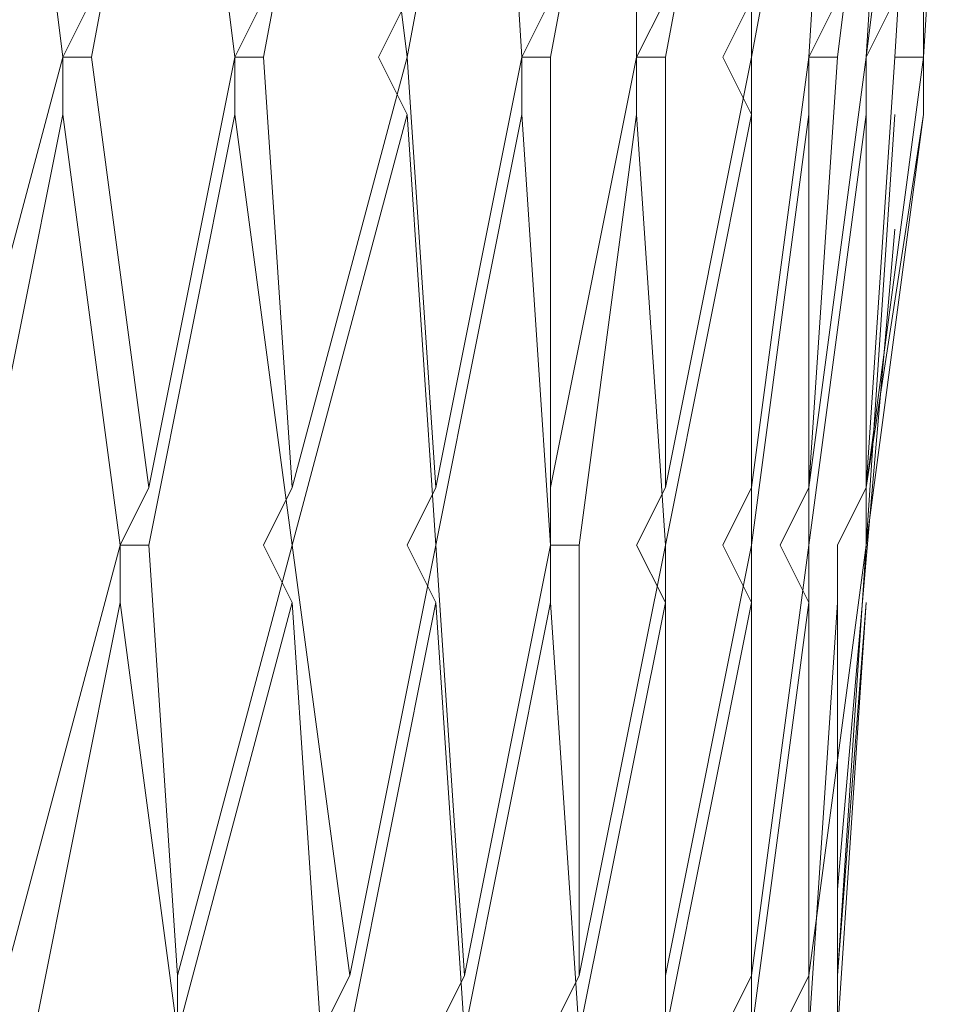
# Model space of a CAD drawing. Units: centimetres. Extents: x 2.7 to 20.1, y 10.4 to 23.
# Drawn here: x 19.5 to 19.5, y 15.5 to 15.5 of the extents above; entities that cross this region are included whole.
import ezdxf

# ---------------------------------------------------------------- set-up
doc = ezdxf.new("R2010")
doc.units = ezdxf.units.CM
doc.header["$MEASUREMENT"] = 0

# ---------------------------------------------------------------- blocks, each defined once
blk = doc.blocks.new('block 6859')
at = {"color": 7, "lineweight": 9, "true_color": 0xffffff}
blk.add_lwpolyline([(19.509719, 15.493968), (19.508514, 15.475886)], dxfattribs=at)
blk = doc.blocks.new('block 6888')
at = {"color": 7, "lineweight": 9, "true_color": 0xffffff}
blk.add_lwpolyline([(19.508514, 15.475886), (19.509719, 15.491557)], dxfattribs=at)
blk = doc.blocks.new('block 6891')
at = {"color": 7, "lineweight": 9, "true_color": 0xffffff}
blk.add_lwpolyline([(19.509719, 15.496379), (19.512129, 15.51205)], dxfattribs=at)
blk = doc.blocks.new('block 6895')
at = {"color": 7, "lineweight": 9, "true_color": 0xffffff}
blk.add_lwpolyline([(19.512129, 15.514461), (19.509719, 15.496379)], dxfattribs=at)
blk = doc.blocks.new('block 6936')
at = {"color": 7, "lineweight": 9, "true_color": 0xffffff}
blk.add_lwpolyline([(19.508514, 15.475886), (19.509719, 15.493968)], dxfattribs=at)
blk = doc.blocks.new('block 6937')
at = {"color": 7, "lineweight": 9, "true_color": 0xffffff}
blk.add_lwpolyline([(19.509719, 15.493968), (19.510924, 15.51205)], dxfattribs=at)
blk = doc.blocks.new('block 6939')
at = {"color": 7, "lineweight": 9, "true_color": 0xffffff}
blk.add_lwpolyline([(19.509719, 15.493968), (19.508514, 15.475886)], dxfattribs=at)
blk = doc.blocks.new('block 6984')
at = {"color": 7, "lineweight": 9, "true_color": 0xffffff}
blk.add_lwpolyline([(19.508514, 15.473475), (19.508514, 15.491557)], dxfattribs=at)
blk = doc.blocks.new('block 6987')
at = {"color": 7, "lineweight": 9, "true_color": 0xffffff}
blk.add_lwpolyline([(19.509719, 15.496379), (19.510924, 15.514461)], dxfattribs=at)
blk = doc.blocks.new('block 6988')
at = {"color": 7, "lineweight": 9, "true_color": 0xffffff}
blk.add_lwpolyline([(19.512129, 15.533748), (19.510924, 15.514461)], dxfattribs=at)
blk = doc.blocks.new('block 6989')
at = {"color": 7, "lineweight": 9, "true_color": 0xffffff}
blk.add_lwpolyline([(19.509719, 15.496379), (19.508514, 15.493968)], dxfattribs=at)
blk = doc.blocks.new('block 6990')
at = {"color": 7, "lineweight": 9, "true_color": 0xffffff}
blk.add_lwpolyline([(19.509719, 15.514461), (19.509719, 15.496379)], dxfattribs=at)
blk = doc.blocks.new('block 7012')
at = {"color": 7, "lineweight": 9, "true_color": 0xffffff}
blk.add_lwpolyline([(19.508514, 15.473475), (19.509719, 15.491557)], dxfattribs=at)
blk = doc.blocks.new('block 7013')
at = {"color": 7, "lineweight": 9, "true_color": 0xffffff}
blk.add_lwpolyline([(19.509719, 15.493968), (19.509719, 15.493968)], dxfattribs=at)
blk = doc.blocks.new('block 7014')
at = {"color": 7, "lineweight": 9, "true_color": 0xffffff}
blk.add_lwpolyline([(19.509719, 15.493968), (19.512129, 15.51205)], dxfattribs=at)
blk = doc.blocks.new('block 7051')
at = {"color": 7, "lineweight": 9, "true_color": 0xffffff}
blk.add_lwpolyline([(19.507307, 15.475886), (19.509719, 15.493968)], dxfattribs=at)
blk = doc.blocks.new('block 7052')
at = {"color": 7, "lineweight": 9, "true_color": 0xffffff}
blk.add_lwpolyline([(19.509719, 15.493968), (19.509719, 15.51205)], dxfattribs=at)
blk = doc.blocks.new('block 7053')
at = {"color": 7, "lineweight": 9, "true_color": 0xffffff}
blk.add_lwpolyline([(19.507307, 15.475886), (19.506102, 15.473475)], dxfattribs=at)
blk = doc.blocks.new('block 7054')
at = {"color": 7, "lineweight": 9, "true_color": 0xffffff}
blk.add_lwpolyline([(19.507307, 15.493968), (19.507307, 15.475886)], dxfattribs=at)
blk = doc.blocks.new('block 7058')
at = {"color": 7, "lineweight": 9, "true_color": 0xffffff}
blk.add_lwpolyline([(19.510924, 15.516872), (19.509719, 15.514461)], dxfattribs=at)
blk = doc.blocks.new('block 7116')
at = {"color": 7, "lineweight": 9, "true_color": 0xffffff}
blk.add_lwpolyline([(19.507307, 15.473475), (19.507307, 15.491557)], dxfattribs=at)
blk = doc.blocks.new('block 7117')
at = {"color": 7, "lineweight": 9, "true_color": 0xffffff}
blk.add_lwpolyline([(19.507307, 15.496379), (19.506102, 15.493968)], dxfattribs=at)
blk = doc.blocks.new('block 7122')
at = {"color": 7, "lineweight": 9, "true_color": 0xffffff}
blk.add_lwpolyline([(19.507307, 15.496379), (19.509719, 15.514461)], dxfattribs=at)
blk = doc.blocks.new('block 7123')
at = {"color": 7, "lineweight": 9, "true_color": 0xffffff}
blk.add_lwpolyline([(19.508514, 15.514461), (19.507307, 15.496379)], dxfattribs=at)
blk = doc.blocks.new('block 7124')
at = {"color": 7, "lineweight": 9, "true_color": 0xffffff}
blk.add_lwpolyline([(19.510924, 15.533748), (19.509719, 15.514461)], dxfattribs=at)
blk = doc.blocks.new('block 7135')
at = {"color": 7, "lineweight": 9, "true_color": 0xffffff}
blk.add_lwpolyline([(19.507307, 15.473475), (19.508514, 15.491557)], dxfattribs=at)
blk = doc.blocks.new('block 7136')
at = {"color": 7, "lineweight": 9, "true_color": 0xffffff}
blk.add_lwpolyline([(19.508514, 15.493968), (19.508514, 15.491557)], dxfattribs=at)
blk = doc.blocks.new('block 7137')
at = {"color": 7, "lineweight": 9, "true_color": 0xffffff}
blk.add_lwpolyline([(19.509719, 15.493968), (19.509719, 15.493968)], dxfattribs=at)
blk = doc.blocks.new('block 7138')
at = {"color": 7, "lineweight": 9, "true_color": 0xffffff}
blk.add_lwpolyline([(19.509719, 15.493968), (19.510924, 15.51205)], dxfattribs=at)
blk = doc.blocks.new('block 7139')
at = {"color": 7, "lineweight": 9, "true_color": 0xffffff}
blk.add_lwpolyline([(19.512129, 15.514461), (19.510924, 15.514461)], dxfattribs=at)
blk = doc.blocks.new('block 7140')
at = {"color": 7, "lineweight": 9, "true_color": 0xffffff}
blk.add_lwpolyline([(19.512129, 15.514461), (19.513334, 15.533748)], dxfattribs=at)
blk = doc.blocks.new('block 7182')
at = {"color": 7, "lineweight": 9, "true_color": 0xffffff}
blk.add_lwpolyline([(19.504897, 15.475886), (19.507307, 15.493968)], dxfattribs=at)
blk = doc.blocks.new('block 7183')
at = {"color": 7, "lineweight": 9, "true_color": 0xffffff}
blk.add_lwpolyline([(19.507307, 15.493968), (19.507307, 15.51205)], dxfattribs=at)
blk = doc.blocks.new('block 7188')
at = {"color": 7, "lineweight": 9, "true_color": 0xffffff}
blk.add_lwpolyline([(19.504897, 15.475886), (19.503692, 15.473475)], dxfattribs=at)
blk = doc.blocks.new('block 7189')
at = {"color": 7, "lineweight": 9, "true_color": 0xffffff}
blk.add_lwpolyline([(19.504897, 15.493968), (19.504897, 15.475886)], dxfattribs=at)
blk = doc.blocks.new('block 7194')
at = {"color": 7, "lineweight": 9, "true_color": 0xffffff}
blk.add_lwpolyline([(19.508514, 15.516872), (19.507307, 15.514461)], dxfattribs=at)
blk = doc.blocks.new('block 7239')
at = {"color": 7, "lineweight": 9, "true_color": 0xffffff}
blk.add_lwpolyline([(19.504897, 15.473475), (19.504897, 15.491557)], dxfattribs=at)
blk = doc.blocks.new('block 7250')
at = {"color": 7, "lineweight": 9, "true_color": 0xffffff}
blk.add_lwpolyline([(19.504897, 15.473475), (19.507307, 15.491557)], dxfattribs=at)
blk = doc.blocks.new('block 7251')
at = {"color": 7, "lineweight": 9, "true_color": 0xffffff}
blk.add_lwpolyline([(19.506102, 15.493968), (19.507307, 15.491557)], dxfattribs=at)
blk = doc.blocks.new('block 7252')
at = {"color": 7, "lineweight": 9, "true_color": 0xffffff}
blk.add_lwpolyline([(19.507307, 15.493968), (19.507307, 15.493968)], dxfattribs=at)
blk = doc.blocks.new('block 7253')
at = {"color": 7, "lineweight": 9, "true_color": 0xffffff}
blk.add_lwpolyline([(19.507307, 15.493968), (19.509719, 15.51205)], dxfattribs=at)
blk = doc.blocks.new('block 7254')
at = {"color": 7, "lineweight": 9, "true_color": 0xffffff}
blk.add_lwpolyline([(19.509719, 15.514461), (19.509719, 15.51205)], dxfattribs=at)
blk = doc.blocks.new('block 7255')
at = {"color": 7, "lineweight": 9, "true_color": 0xffffff}
blk.add_lwpolyline([(19.509719, 15.514461), (19.509719, 15.514461)], dxfattribs=at)
blk = doc.blocks.new('block 7256')
at = {"color": 7, "lineweight": 9, "true_color": 0xffffff}
blk.add_lwpolyline([(19.509719, 15.514461), (19.512129, 15.533748)], dxfattribs=at)
blk = doc.blocks.new('block 7264')
at = {"color": 7, "lineweight": 9, "true_color": 0xffffff}
blk.add_lwpolyline([(19.504897, 15.496379), (19.503692, 15.493968)], dxfattribs=at)
blk = doc.blocks.new('block 7275')
at = {"color": 7, "lineweight": 9, "true_color": 0xffffff}
blk.add_lwpolyline([(19.504897, 15.496379), (19.507307, 15.514461)], dxfattribs=at)
blk = doc.blocks.new('block 7276')
at = {"color": 7, "lineweight": 9, "true_color": 0xffffff}
blk.add_lwpolyline([(19.504897, 15.514461), (19.504897, 15.496379)], dxfattribs=at)
blk = doc.blocks.new('block 7277')
at = {"color": 7, "lineweight": 9, "true_color": 0xffffff}
blk.add_lwpolyline([(19.508514, 15.533748), (19.507307, 15.514461)], dxfattribs=at)
blk = doc.blocks.new('block 7331')
at = {"color": 7, "lineweight": 9, "true_color": 0xffffff}
blk.add_lwpolyline([(19.50128, 15.475886), (19.504897, 15.493968)], dxfattribs=at)
blk = doc.blocks.new('block 7332')
at = {"color": 7, "lineweight": 9, "true_color": 0xffffff}
blk.add_lwpolyline([(19.504897, 15.493968), (19.504897, 15.51205)], dxfattribs=at)
blk = doc.blocks.new('block 7333')
at = {"color": 7, "lineweight": 9, "true_color": 0xffffff}
blk.add_lwpolyline([(19.50128, 15.475886), (19.50128, 15.473475)], dxfattribs=at)
blk = doc.blocks.new('block 7334')
at = {"color": 7, "lineweight": 9, "true_color": 0xffffff}
blk.add_lwpolyline([(19.50128, 15.493968), (19.50128, 15.475886)], dxfattribs=at)
blk = doc.blocks.new('block 7348')
at = {"color": 7, "lineweight": 9, "true_color": 0xffffff}
blk.add_lwpolyline([(19.504897, 15.516872), (19.503692, 15.514461)], dxfattribs=at)
blk = doc.blocks.new('block 7382')
at = {"color": 7, "lineweight": 9, "true_color": 0xffffff}
blk.add_lwpolyline([(19.50128, 15.473475), (19.50128, 15.491557)], dxfattribs=at)
blk = doc.blocks.new('block 7393')
at = {"color": 7, "lineweight": 9, "true_color": 0xffffff}
blk.add_lwpolyline([(19.50128, 15.473475), (19.504897, 15.491557)], dxfattribs=at)
blk = doc.blocks.new('block 7394')
at = {"color": 7, "lineweight": 9, "true_color": 0xffffff}
blk.add_lwpolyline([(19.503692, 15.493968), (19.504897, 15.491557)], dxfattribs=at)
blk = doc.blocks.new('block 7395')
at = {"color": 7, "lineweight": 9, "true_color": 0xffffff}
blk.add_lwpolyline([(19.504897, 15.493968), (19.504897, 15.493968)], dxfattribs=at)
blk = doc.blocks.new('block 7396')
at = {"color": 7, "lineweight": 9, "true_color": 0xffffff}
blk.add_lwpolyline([(19.504897, 15.493968), (19.507307, 15.51205)], dxfattribs=at)
blk = doc.blocks.new('block 7397')
at = {"color": 7, "lineweight": 9, "true_color": 0xffffff}
blk.add_lwpolyline([(19.507307, 15.514461), (19.507307, 15.51205)], dxfattribs=at)
blk = doc.blocks.new('block 7398')
at = {"color": 7, "lineweight": 9, "true_color": 0xffffff}
blk.add_lwpolyline([(19.508514, 15.514461), (19.507307, 15.514461)], dxfattribs=at)
blk = doc.blocks.new('block 7399')
at = {"color": 7, "lineweight": 9, "true_color": 0xffffff}
blk.add_lwpolyline([(19.508514, 15.514461), (19.510924, 15.533748)], dxfattribs=at)
blk = doc.blocks.new('block 7425')
at = {"color": 7, "lineweight": 9, "true_color": 0xffffff}
blk.add_lwpolyline([(19.50128, 15.496379), (19.500075, 15.493968)], dxfattribs=at)
blk = doc.blocks.new('block 7429')
at = {"color": 7, "lineweight": 9, "true_color": 0xffffff}
blk.add_lwpolyline([(19.50128, 15.496379), (19.504897, 15.514461)], dxfattribs=at)
blk = doc.blocks.new('block 7430')
at = {"color": 7, "lineweight": 9, "true_color": 0xffffff}
blk.add_lwpolyline([(19.50128, 15.514461), (19.50128, 15.496379)], dxfattribs=at)
blk = doc.blocks.new('block 7431')
at = {"color": 7, "lineweight": 9, "true_color": 0xffffff}
blk.add_lwpolyline([(19.504897, 15.533748), (19.504897, 15.514461)], dxfattribs=at)
blk = doc.blocks.new('block 7490')
at = {"color": 7, "lineweight": 9, "true_color": 0xffffff}
blk.add_lwpolyline([(19.497664, 15.475886), (19.50128, 15.493968)], dxfattribs=at)
blk = doc.blocks.new('block 7491')
at = {"color": 7, "lineweight": 9, "true_color": 0xffffff}
blk.add_lwpolyline([(19.50128, 15.493968), (19.500075, 15.51205)], dxfattribs=at)
blk = doc.blocks.new('block 7492')
at = {"color": 7, "lineweight": 9, "true_color": 0xffffff}
blk.add_lwpolyline([(19.497664, 15.475886), (19.496459, 15.473475)], dxfattribs=at)
blk = doc.blocks.new('block 7493')
at = {"color": 7, "lineweight": 9, "true_color": 0xffffff}
blk.add_lwpolyline([(19.497664, 15.493968), (19.497664, 15.475886)], dxfattribs=at)
blk = doc.blocks.new('block 7506')
at = {"color": 7, "lineweight": 9, "true_color": 0xffffff}
blk.add_lwpolyline([(19.50128, 15.516872), (19.500075, 15.514461)], dxfattribs=at)
blk = doc.blocks.new('block 7546')
at = {"color": 7, "lineweight": 9, "true_color": 0xffffff}
blk.add_lwpolyline([(19.497664, 15.473475), (19.50128, 15.491557)], dxfattribs=at)
blk = doc.blocks.new('block 7547')
at = {"color": 7, "lineweight": 9, "true_color": 0xffffff}
blk.add_lwpolyline([(19.500075, 15.493968), (19.50128, 15.491557)], dxfattribs=at)
blk = doc.blocks.new('block 7548')
at = {"color": 7, "lineweight": 9, "true_color": 0xffffff}
blk.add_lwpolyline([(19.50128, 15.493968), (19.50128, 15.493968)], dxfattribs=at)
blk = doc.blocks.new('block 7549')
at = {"color": 7, "lineweight": 9, "true_color": 0xffffff}
blk.add_lwpolyline([(19.50128, 15.493968), (19.504897, 15.51205)], dxfattribs=at)
blk = doc.blocks.new('block 7550')
at = {"color": 7, "lineweight": 9, "true_color": 0xffffff}
blk.add_lwpolyline([(19.503692, 15.514461), (19.504897, 15.51205)], dxfattribs=at)
blk = doc.blocks.new('block 7551')
at = {"color": 7, "lineweight": 9, "true_color": 0xffffff}
blk.add_lwpolyline([(19.504897, 15.514461), (19.504897, 15.514461)], dxfattribs=at)
blk = doc.blocks.new('block 7552')
at = {"color": 7, "lineweight": 9, "true_color": 0xffffff}
blk.add_lwpolyline([(19.504897, 15.514461), (19.508514, 15.533748)], dxfattribs=at)
blk = doc.blocks.new('block 7578')
at = {"color": 7, "lineweight": 9, "true_color": 0xffffff}
blk.add_lwpolyline([(19.497664, 15.473475), (19.496459, 15.491557)], dxfattribs=at)
blk = doc.blocks.new('block 7589')
at = {"color": 7, "lineweight": 9, "true_color": 0xffffff}
blk.add_lwpolyline([(19.496459, 15.496379), (19.496459, 15.493968)], dxfattribs=at)
blk = doc.blocks.new('block 7599')
at = {"color": 7, "lineweight": 9, "true_color": 0xffffff}
blk.add_lwpolyline([(19.496459, 15.496379), (19.500075, 15.514461)], dxfattribs=at)
blk = doc.blocks.new('block 7600')
at = {"color": 7, "lineweight": 9, "true_color": 0xffffff}
blk.add_lwpolyline([(19.496459, 15.514461), (19.496459, 15.496379)], dxfattribs=at)
blk = doc.blocks.new('block 7601')
at = {"color": 7, "lineweight": 9, "true_color": 0xffffff}
blk.add_lwpolyline([(19.500075, 15.533748), (19.500075, 15.514461)], dxfattribs=at)
blk = doc.blocks.new('block 7662')
at = {"color": 7, "lineweight": 9, "true_color": 0xffffff}
blk.add_lwpolyline([(19.492842, 15.475886), (19.496459, 15.493968)], dxfattribs=at)
blk = doc.blocks.new('block 7663')
at = {"color": 7, "lineweight": 9, "true_color": 0xffffff}
blk.add_lwpolyline([(19.496459, 15.493968), (19.495253, 15.51205)], dxfattribs=at)
blk = doc.blocks.new('block 7664')
at = {"color": 7, "lineweight": 9, "true_color": 0xffffff}
blk.add_lwpolyline([(19.492842, 15.475886), (19.491637, 15.473475)], dxfattribs=at)
blk = doc.blocks.new('block 7665')
at = {"color": 7, "lineweight": 9, "true_color": 0xffffff}
blk.add_lwpolyline([(19.491637, 15.493968), (19.492842, 15.475886)], dxfattribs=at)
blk = doc.blocks.new('block 7683')
at = {"color": 7, "lineweight": 9, "true_color": 0xffffff}
blk.add_lwpolyline([(19.496459, 15.516872), (19.495253, 15.514461)], dxfattribs=at)
blk = doc.blocks.new('block 7714')
at = {"color": 7, "lineweight": 9, "true_color": 0xffffff}
blk.add_lwpolyline([(19.492842, 15.473475), (19.496459, 15.491557)], dxfattribs=at)
blk = doc.blocks.new('block 7715')
at = {"color": 7, "lineweight": 9, "true_color": 0xffffff}
blk.add_lwpolyline([(19.496459, 15.493968), (19.496459, 15.491557)], dxfattribs=at)
blk = doc.blocks.new('block 7716')
at = {"color": 7, "lineweight": 9, "true_color": 0xffffff}
blk.add_lwpolyline([(19.497664, 15.493968), (19.496459, 15.493968)], dxfattribs=at)
blk = doc.blocks.new('block 7717')
at = {"color": 7, "lineweight": 9, "true_color": 0xffffff}
blk.add_lwpolyline([(19.497664, 15.493968), (19.500075, 15.51205)], dxfattribs=at)
blk = doc.blocks.new('block 7718')
at = {"color": 7, "lineweight": 9, "true_color": 0xffffff}
blk.add_lwpolyline([(19.500075, 15.514461), (19.500075, 15.51205)], dxfattribs=at)
blk = doc.blocks.new('block 7719')
at = {"color": 7, "lineweight": 9, "true_color": 0xffffff}
blk.add_lwpolyline([(19.50128, 15.514461), (19.500075, 15.514461)], dxfattribs=at)
blk = doc.blocks.new('block 7720')
at = {"color": 7, "lineweight": 9, "true_color": 0xffffff}
blk.add_lwpolyline([(19.50128, 15.514461), (19.504897, 15.533748)], dxfattribs=at)
blk = doc.blocks.new('block 7753')
at = {"color": 7, "lineweight": 9, "true_color": 0xffffff}
blk.add_lwpolyline([(19.492842, 15.473475), (19.491637, 15.491557)], dxfattribs=at)
blk = doc.blocks.new('block 7767')
at = {"color": 7, "lineweight": 9, "true_color": 0xffffff}
blk.add_lwpolyline([(19.491637, 15.496379), (19.490432, 15.493968)], dxfattribs=at)
blk = doc.blocks.new('block 7773')
at = {"color": 7, "lineweight": 9, "true_color": 0xffffff}
blk.add_lwpolyline([(19.491637, 15.496379), (19.495253, 15.514461)], dxfattribs=at)
blk = doc.blocks.new('block 7774')
at = {"color": 7, "lineweight": 9, "true_color": 0xffffff}
blk.add_lwpolyline([(19.490432, 15.514461), (19.491637, 15.496379)], dxfattribs=at)
blk = doc.blocks.new('block 7775')
at = {"color": 7, "lineweight": 9, "true_color": 0xffffff}
blk.add_lwpolyline([(19.494047, 15.533748), (19.495253, 15.514461)], dxfattribs=at)
blk = doc.blocks.new('block 7806')
at = {"color": 7, "lineweight": 9, "true_color": 0xffffff}
blk.add_lwpolyline([(19.48802, 15.475886), (19.491637, 15.493968)], dxfattribs=at)
blk = doc.blocks.new('block 7807')
at = {"color": 7, "lineweight": 9, "true_color": 0xffffff}
blk.add_lwpolyline([(19.491637, 15.493968), (19.490432, 15.51205)], dxfattribs=at)
blk = doc.blocks.new('block 7808')
at = {"color": 7, "lineweight": 9, "true_color": 0xffffff}
blk.add_lwpolyline([(19.48802, 15.475886), (19.486815, 15.473475)], dxfattribs=at)
blk = doc.blocks.new('block 7809')
at = {"color": 7, "lineweight": 9, "true_color": 0xffffff}
blk.add_lwpolyline([(19.48561, 15.493968), (19.48802, 15.475886)], dxfattribs=at)
blk = doc.blocks.new('block 7871')
at = {"color": 7, "lineweight": 9, "true_color": 0xffffff}
blk.add_lwpolyline([(19.490432, 15.516872), (19.489225, 15.514461)], dxfattribs=at)
blk = doc.blocks.new('block 7883')
at = {"color": 7, "lineweight": 9, "true_color": 0xffffff}
blk.add_lwpolyline([(19.48802, 15.473475), (19.491637, 15.491557)], dxfattribs=at)
blk = doc.blocks.new('block 7884')
at = {"color": 7, "lineweight": 9, "true_color": 0xffffff}
blk.add_lwpolyline([(19.490432, 15.493968), (19.491637, 15.491557)], dxfattribs=at)
blk = doc.blocks.new('block 7885')
at = {"color": 7, "lineweight": 9, "true_color": 0xffffff}
blk.add_lwpolyline([(19.491637, 15.493968), (19.491637, 15.493968)], dxfattribs=at)
blk = doc.blocks.new('block 7886')
at = {"color": 7, "lineweight": 9, "true_color": 0xffffff}
blk.add_lwpolyline([(19.491637, 15.493968), (19.495253, 15.51205)], dxfattribs=at)
blk = doc.blocks.new('block 7887')
at = {"color": 7, "lineweight": 9, "true_color": 0xffffff}
blk.add_lwpolyline([(19.495253, 15.514461), (19.495253, 15.51205)], dxfattribs=at)
blk = doc.blocks.new('block 7888')
at = {"color": 7, "lineweight": 9, "true_color": 0xffffff}
blk.add_lwpolyline([(19.496459, 15.514461), (19.495253, 15.514461)], dxfattribs=at)
blk = doc.blocks.new('block 7889')
at = {"color": 7, "lineweight": 9, "true_color": 0xffffff}
blk.add_lwpolyline([(19.496459, 15.514461), (19.500075, 15.533748)], dxfattribs=at)
blk = doc.blocks.new('block 7935')
at = {"color": 7, "lineweight": 9, "true_color": 0xffffff}
blk.add_lwpolyline([(19.486815, 15.473475), (19.48561, 15.491557)], dxfattribs=at)
blk = doc.blocks.new('block 7947')
at = {"color": 7, "lineweight": 9, "true_color": 0xffffff}
blk.add_lwpolyline([(19.48561, 15.496379), (19.484405, 15.493968)], dxfattribs=at)
blk = doc.blocks.new('block 7961')
at = {"color": 7, "lineweight": 9, "true_color": 0xffffff}
blk.add_lwpolyline([(19.48561, 15.496379), (19.490432, 15.514461)], dxfattribs=at)
blk = doc.blocks.new('block 7962')
at = {"color": 7, "lineweight": 9, "true_color": 0xffffff}
blk.add_lwpolyline([(19.484405, 15.514461), (19.48561, 15.496379)], dxfattribs=at)
blk = doc.blocks.new('block 7963')
at = {"color": 7, "lineweight": 9, "true_color": 0xffffff}
blk.add_lwpolyline([(19.48802, 15.533748), (19.490432, 15.514461)], dxfattribs=at)
blk = doc.blocks.new('block 7978')
at = {"color": 7, "lineweight": 9, "true_color": 0xffffff}
blk.add_lwpolyline([(19.480788, 15.475886), (19.48561, 15.493968)], dxfattribs=at)
blk = doc.blocks.new('block 7979')
at = {"color": 7, "lineweight": 9, "true_color": 0xffffff}
blk.add_lwpolyline([(19.48561, 15.493968), (19.483198, 15.51205)], dxfattribs=at)
blk = doc.blocks.new('block 7984')
at = {"color": 7, "lineweight": 9, "true_color": 0xffffff}
blk.add_lwpolyline([(19.480788, 15.475886), (19.480788, 15.473475)], dxfattribs=at)
blk = doc.blocks.new('block 7985')
at = {"color": 7, "lineweight": 9, "true_color": 0xffffff}
blk.add_lwpolyline([(19.479583, 15.493968), (19.480788, 15.475886)], dxfattribs=at)
blk = doc.blocks.new('block 8017')
at = {"color": 7, "lineweight": 9, "true_color": 0xffffff}
blk.add_lwpolyline([(19.480788, 15.473475), (19.48561, 15.491557)], dxfattribs=at)
blk = doc.blocks.new('block 8018')
at = {"color": 7, "lineweight": 9, "true_color": 0xffffff}
blk.add_lwpolyline([(19.484405, 15.493968), (19.48561, 15.491557)], dxfattribs=at)
blk = doc.blocks.new('block 8019')
at = {"color": 7, "lineweight": 9, "true_color": 0xffffff}
blk.add_lwpolyline([(19.48561, 15.493968), (19.48561, 15.493968)], dxfattribs=at)
blk = doc.blocks.new('block 8020')
at = {"color": 7, "lineweight": 9, "true_color": 0xffffff}
blk.add_lwpolyline([(19.48561, 15.493968), (19.490432, 15.51205)], dxfattribs=at)
blk = doc.blocks.new('block 8021')
at = {"color": 7, "lineweight": 9, "true_color": 0xffffff}
blk.add_lwpolyline([(19.489225, 15.514461), (19.490432, 15.51205)], dxfattribs=at)
blk = doc.blocks.new('block 8022')
at = {"color": 7, "lineweight": 9, "true_color": 0xffffff}
blk.add_lwpolyline([(19.490432, 15.514461), (19.490432, 15.514461)], dxfattribs=at)
blk = doc.blocks.new('block 8023')
at = {"color": 7, "lineweight": 9, "true_color": 0xffffff}
blk.add_lwpolyline([(19.490432, 15.514461), (19.494047, 15.533748)], dxfattribs=at)
blk = doc.blocks.new('block 8052')
at = {"color": 7, "lineweight": 9, "true_color": 0xffffff}
blk.add_lwpolyline([(19.484405, 15.516872), (19.483198, 15.514461)], dxfattribs=at)
blk = doc.blocks.new('block 8114')
at = {"color": 7, "lineweight": 9, "true_color": 0xffffff}
blk.add_lwpolyline([(19.480788, 15.473475), (19.478377, 15.491557)], dxfattribs=at)
blk = doc.blocks.new('block 8126')
at = {"color": 7, "lineweight": 9, "true_color": 0xffffff}
blk.add_lwpolyline([(19.479583, 15.496379), (19.478377, 15.493968)], dxfattribs=at)
blk = doc.blocks.new('block 8136')
at = {"color": 7, "lineweight": 9, "true_color": 0xffffff}
blk.add_lwpolyline([(19.479583, 15.496379), (19.483198, 15.514461)], dxfattribs=at)
blk = doc.blocks.new('block 8137')
at = {"color": 7, "lineweight": 9, "true_color": 0xffffff}
blk.add_lwpolyline([(19.477171, 15.514461), (19.479583, 15.496379)], dxfattribs=at)
blk = doc.blocks.new('block 8138')
at = {"color": 7, "lineweight": 9, "true_color": 0xffffff}
blk.add_lwpolyline([(19.480788, 15.533748), (19.483198, 15.514461)], dxfattribs=at)
blk = doc.blocks.new('block 8147')
at = {"color": 7, "lineweight": 9, "true_color": 0xffffff}
blk.add_lwpolyline([(19.473555, 15.475886), (19.478377, 15.493968)], dxfattribs=at)
blk = doc.blocks.new('block 8148')
at = {"color": 7, "lineweight": 9, "true_color": 0xffffff}
blk.add_lwpolyline([(19.478377, 15.493968), (19.475966, 15.51205)], dxfattribs=at)
blk = doc.blocks.new('block 8179')
at = {"color": 7, "lineweight": 9, "true_color": 0xffffff}
blk.add_lwpolyline([(19.47476, 15.473475), (19.478377, 15.491557)], dxfattribs=at)
blk = doc.blocks.new('block 8180')
at = {"color": 7, "lineweight": 9, "true_color": 0xffffff}
blk.add_lwpolyline([(19.478377, 15.493968), (19.478377, 15.491557)], dxfattribs=at)
blk = doc.blocks.new('block 8181')
at = {"color": 7, "lineweight": 9, "true_color": 0xffffff}
blk.add_lwpolyline([(19.479583, 15.493968), (19.478377, 15.493968)], dxfattribs=at)
blk = doc.blocks.new('block 8182')
at = {"color": 7, "lineweight": 9, "true_color": 0xffffff}
blk.add_lwpolyline([(19.479583, 15.493968), (19.483198, 15.51205)], dxfattribs=at)
blk = doc.blocks.new('block 8183')
at = {"color": 7, "lineweight": 9, "true_color": 0xffffff}
blk.add_lwpolyline([(19.483198, 15.514461), (19.483198, 15.51205)], dxfattribs=at)
blk = doc.blocks.new('block 8184')
at = {"color": 7, "lineweight": 9, "true_color": 0xffffff}
blk.add_lwpolyline([(19.484405, 15.514461), (19.483198, 15.514461)], dxfattribs=at)
blk = doc.blocks.new('block 8185')
at = {"color": 7, "lineweight": 9, "true_color": 0xffffff}
blk.add_lwpolyline([(19.484405, 15.514461), (19.48802, 15.533748)], dxfattribs=at)
blk = doc.blocks.new('block 8219')
at = {"color": 7, "lineweight": 9, "true_color": 0xffffff}
blk.add_lwpolyline([(19.477171, 15.516872), (19.475966, 15.514461)], dxfattribs=at)
blk = doc.blocks.new('block 8306')
at = {"color": 7, "lineweight": 9, "true_color": 0xffffff}
blk.add_lwpolyline([(19.471143, 15.496379), (19.475966, 15.514461)], dxfattribs=at)
blk = doc.blocks.new('block 8308')
at = {"color": 7, "lineweight": 9, "true_color": 0xffffff}
blk.add_lwpolyline([(19.473555, 15.533748), (19.475966, 15.514461)], dxfattribs=at)
blk = doc.blocks.new('block 8338')
at = {"color": 7, "lineweight": 9, "true_color": 0xffffff}
blk.add_lwpolyline([(19.47235, 15.493968), (19.475966, 15.51205)], dxfattribs=at)
blk = doc.blocks.new('block 8339')
at = {"color": 7, "lineweight": 9, "true_color": 0xffffff}
blk.add_lwpolyline([(19.475966, 15.514461), (19.475966, 15.51205)], dxfattribs=at)
blk = doc.blocks.new('block 8340')
at = {"color": 7, "lineweight": 9, "true_color": 0xffffff}
blk.add_lwpolyline([(19.477171, 15.514461), (19.475966, 15.514461)], dxfattribs=at)
blk = doc.blocks.new('block 8341')
at = {"color": 7, "lineweight": 9, "true_color": 0xffffff}
blk.add_lwpolyline([(19.477171, 15.514461), (19.480788, 15.533748)], dxfattribs=at)
blk = doc.blocks.new('block 11233')
at = {"color": 7, "lineweight": 9, "true_color": 0xffffff}
blk.add_lwpolyline([(19.508514, 15.479502), (19.510924, 15.507228)], dxfattribs=at)
blk = doc.blocks.new('block 11246')
at = {"color": 7, "lineweight": 9, "true_color": 0xffffff}
blk.add_lwpolyline([(19.508514, 15.471064), (19.508514, 15.475886)], dxfattribs=at)
blk = doc.blocks.new('block 11247')
at = {"color": 7, "lineweight": 9, "true_color": 0xffffff}
blk.add_lwpolyline([(19.512129, 15.51205), (19.512129, 15.516872)], dxfattribs=at)

msp = doc.modelspace()

# ---------------------------------------------------------------- block references
for name in ['block 8308', 'block 8341', 'block 8138', 'block 8185', 'block 7963', 'block 8023', 'block 7775', 'block 7889', 'block 7601', 'block 7720', 'block 7431', 'block 7552', 'block 7277', 'block 7399', 'block 7124', 'block 7256', 'block 6988', 'block 7140', 'block 8219', 'block 8052', 'block 7871', 'block 7683', 'block 7506', 'block 7348', 'block 7194', 'block 7058', 'block 11247', 'block 8306', 'block 8339', 'block 8340', 'block 8137', 'block 8136', 'block 8183', 'block 8184', 'block 7962', 'block 7961', 'block 8021', 'block 7774', 'block 8022', 'block 7773', 'block 7887', 'block 7888', 'block 7599', 'block 7600', 'block 7718', 'block 7719', 'block 7429', 'block 7430', 'block 7550', 'block 7275', 'block 7276', 'block 7551', 'block 7122', 'block 7123', 'block 7397', 'block 7398', 'block 6895', 'block 6987', 'block 6990', 'block 7254', 'block 7255', 'block 7139', 'block 8338', 'block 8148', 'block 8182', 'block 7979', 'block 8020', 'block 7807', 'block 7886', 'block 7663', 'block 7717', 'block 7491', 'block 7549', 'block 7332', 'block 7396', 'block 7183', 'block 7253', 'block 6891', 'block 6937', 'block 7014', 'block 7052', 'block 7138', 'block 11233', 'block 8126', 'block 7947', 'block 7767', 'block 7589', 'block 7425', 'block 7264', 'block 7117', 'block 6989', 'block 8147', 'block 8180', 'block 8181', 'block 7985', 'block 7978', 'block 8018', 'block 7809', 'block 8019', 'block 7806', 'block 7884', 'block 7665', 'block 7885', 'block 7662', 'block 7715', 'block 7716', 'block 7490', 'block 7493', 'block 7547', 'block 7331', 'block 7334', 'block 7548', 'block 7394', 'block 7182', 'block 7189', 'block 7395', 'block 7251', 'block 7051', 'block 7054', 'block 7252', 'block 6859', 'block 6936', 'block 6939', 'block 7136', 'block 7013', 'block 7137', 'block 8179', 'block 8114', 'block 8017', 'block 7935', 'block 7883', 'block 7753', 'block 7714', 'block 7578', 'block 7546', 'block 7382', 'block 7393', 'block 7239', 'block 7250', 'block 7116', 'block 7135', 'block 6888', 'block 6984', 'block 7012', 'block 7984', 'block 7808', 'block 7664', 'block 7492', 'block 7333', 'block 7188', 'block 7053', 'block 11246']:
    msp.add_blockref(name, (0, 0))

doc.saveas('drawing.dxf')
